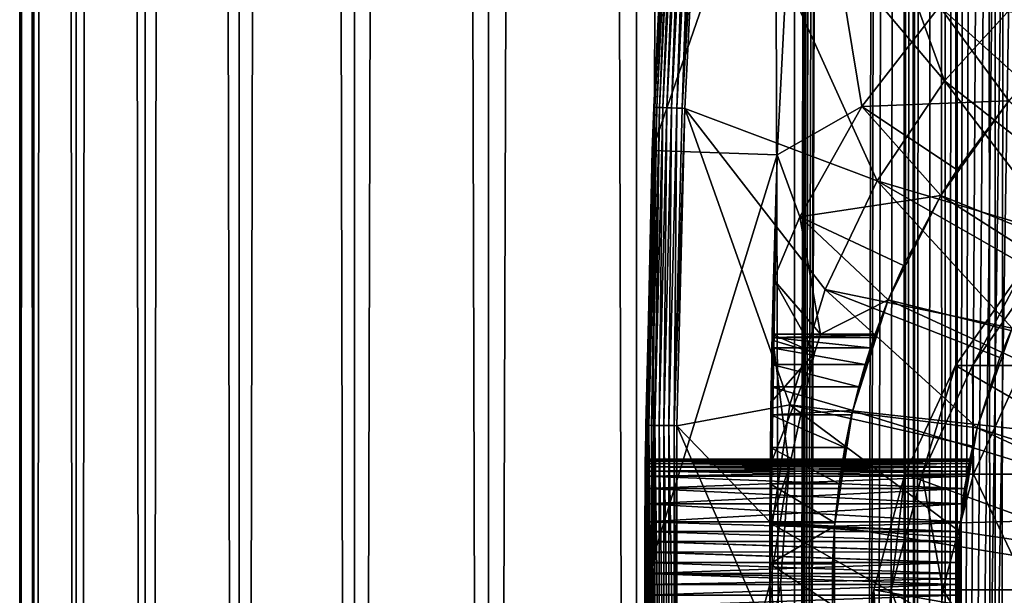
# Model space of a CAD drawing. Extents: x 0 to 300, y 0 to 776.
# Drawn here: x 0 to 16, y 82 to 91 of the extents above; entities that cross this region are included whole.
import ezdxf

# ---------------------------------------------------------------- set-up
doc = ezdxf.new("R2010")
doc.units = 0
doc.header["$MEASUREMENT"] = 0

msp = doc.modelspace()

# ---------------------------------------------------------------- linework, layer by layer
for points in [[(0.627883, 1.5, 53.254745), (0.627883, 774.5, 53.254745), (0.399999, 774.5, 50.650024)], [(0.627883, 1.5, 53.254745), (0.399999, 774.5, 50.650024), (0.399999, 1.5, 50.650024)], [(0.399999, 1.5, 50.650024), (0.399999, 774.5, 50.650024), (0.627883, 774.5, 48.0453)], [(0.399999, 1.5, 50.650024), (0.627883, 774.5, 48.0453), (0.627883, 1.5, 48.0453)], [(1.304608, 1.5, 55.780327), (1.304608, 774.5, 55.780327), (0.627883, 774.5, 53.254745)], [(1.304608, 1.5, 55.780327), (0.627883, 774.5, 53.254745), (0.627883, 1.5, 53.254745)], [(0.627883, 1.5, 48.0453), (0.627883, 774.5, 48.0453), (1.304608, 774.5, 45.519722)], [(0.627883, 1.5, 48.0453), (1.304608, 774.5, 45.519722), (1.304608, 1.5, 45.519722)], [(2.409618, 1.5, 58.150024), (2.409618, 774.5, 58.150024), (1.304608, 774.5, 55.780327)], [(2.409618, 1.5, 58.150024), (1.304608, 774.5, 55.780327), (1.304608, 1.5, 55.780327)], [(1.304608, 1.5, 45.519722), (1.304608, 774.5, 45.519722), (2.409618, 774.5, 43.150024)], [(1.304608, 1.5, 45.519722), (2.409618, 774.5, 43.150024), (2.409618, 1.5, 43.150024)], [(3.909331, 1.5, 60.291836), (3.909331, 774.5, 60.291836), (2.409618, 774.5, 58.150024)], [(3.909331, 1.5, 60.291836), (2.409618, 774.5, 58.150024), (2.409618, 1.5, 58.150024)], [(2.409618, 1.5, 43.150024), (2.409618, 774.5, 43.150024), (3.909331, 774.5, 41.008209)], [(2.409618, 1.5, 43.150024), (3.909331, 774.5, 41.008209), (3.909331, 1.5, 41.008209)], [(5.758185, 1.5, 62.14069), (5.758185, 774.5, 62.14069), (3.909331, 774.5, 60.291836)], [(5.758185, 1.5, 62.14069), (3.909331, 774.5, 60.291836), (3.909331, 1.5, 60.291836)], [(3.909331, 1.5, 41.008209), (3.909331, 774.5, 41.008209), (5.758185, 774.5, 39.159359)], [(3.909331, 1.5, 41.008209), (5.758185, 774.5, 39.159359), (5.758185, 1.5, 39.159359)], [(7.9, 1.5, 63.640404), (7.9, 774.5, 63.640404), (5.758185, 774.5, 62.14069)], [(7.9, 1.5, 63.640404), (5.758185, 774.5, 62.14069), (5.758185, 1.5, 62.14069)], [(5.758185, 1.5, 39.159359), (5.758185, 774.5, 39.159359), (7.9, 774.5, 37.659645)], [(5.758185, 1.5, 39.159359), (7.9, 774.5, 37.659645), (7.9, 1.5, 37.659645)], [(10.269696, 1.5, 64.745415), (10.269696, 774.5, 64.745415), (7.9, 774.5, 63.640404)], [(10.269696, 1.5, 64.745415), (7.9, 774.5, 63.640404), (7.9, 1.5, 63.640404)], [(7.9, 1.5, 37.659645), (7.9, 774.5, 37.659645), (10.269696, 774.5, 36.554634)], [(7.9, 1.5, 37.659645), (10.269696, 774.5, 36.554634), (10.269696, 1.5, 36.554634)], [(12.795275, 1.5, 65.422142), (12.795275, 774.5, 65.422142), (10.269696, 774.5, 64.745415)], [(12.795275, 1.5, 65.422142), (10.269696, 774.5, 64.745415), (10.269696, 1.5, 64.745415)], [(10.269696, 1.5, 36.554634), (10.269696, 774.5, 36.554634), (12.795275, 774.5, 35.877907)], [(10.269696, 1.5, 36.554634), (12.795275, 774.5, 35.877907), (12.795275, 1.5, 35.877907)], [(13.899999, 740, 65.574837), (12.795275, 774.5, 65.422142), (12.795275, 1.5, 65.422142)], [(12.795275, 1.5, 35.877907), (12.795275, 774.5, 35.877907), (15.399998, 774.5, 35.650024)], [(12.795275, 1.5, 35.877907), (15.399998, 774.5, 35.650024), (15.399998, 1.5, 35.650024)], [(14.714835, 774.5, 52.534107), (14.714835, 1.5, 52.534107), (14.549998, 774.5, 50.650024)], [(14.549998, 774.5, 50.650024), (14.714835, 1.5, 52.534107), (14.549998, 1.5, 50.650024)], [(14.549998, 774.5, 50.650024), (14.549998, 1.5, 50.650024), (14.714835, 774.5, 48.765942)], [(14.714835, 774.5, 48.765942), (14.549998, 1.5, 50.650024), (14.714835, 1.5, 48.765942)], [(15.204332, 774.5, 54.360943), (15.204332, 1.5, 54.360943), (14.714835, 774.5, 52.534107)], [(14.714835, 774.5, 52.534107), (15.204332, 1.5, 54.360943), (14.714835, 1.5, 52.534107)], [(14.714835, 774.5, 48.765942), (14.714835, 1.5, 48.765942), (15.204332, 774.5, 46.939106)], [(15.204332, 774.5, 46.939106), (14.714835, 1.5, 48.765942), (15.204332, 1.5, 46.939106)], [(16.003624, 774.5, 56.075024), (16.003624, 1.5, 56.075024), (15.204332, 774.5, 54.360943)], [(15.204332, 774.5, 54.360943), (16.003624, 1.5, 56.075024), (15.204332, 1.5, 54.360943)], [(15.204332, 774.5, 46.939106), (15.204332, 1.5, 46.939106), (16.003624, 774.5, 45.225025)], [(16.003624, 774.5, 45.225025), (15.204332, 1.5, 46.939106), (16.003624, 1.5, 45.225025)], [(15.399998, 1.5, 35.650024), (15.399998, 774.5, 35.650024), (37.899998, 1.5, 35.650024)], [(37.899998, 1.5, 35.650024), (15.399998, 774.5, 35.650024), (37.899998, 774.5, 35.650024)], [(17.088417, 774.5, 57.624268), (17.088417, 1.5, 57.624268), (16.003624, 774.5, 56.075024)], [(16.003624, 774.5, 56.075024), (17.088417, 1.5, 57.624268), (16.003624, 1.5, 56.075024)], [(16.003624, 774.5, 45.225025), (16.003624, 1.5, 45.225025), (17.088417, 774.5, 43.675777)], [(17.088417, 774.5, 43.675777), (16.003624, 1.5, 45.225025), (17.088417, 1.5, 43.675777)], [(12.795275, 1.5, 65.422142), (13.941624, 739.043945, 65.578957), (13.899999, 740, 65.574837)], [(12.795275, 1.5, 65.422142), (14.067114, 738.089844, 65.590683), (13.941624, 739.043945, 65.578957)], [(14.275815, 737.149231, 65.607841), (14.067114, 738.089844, 65.590683), (12.795275, 1.5, 65.422142)], [(14.56338, 736.237793, 65.626671), (14.275815, 737.149231, 65.607841), (12.795275, 1.5, 65.422142)], [(12.795275, 1.5, 65.422142), (14.92923, 735.354187, 65.642632), (14.56338, 736.237793, 65.626671)], [(12.795275, 1.5, 65.422142), (15.37372, 734.5, 65.650002), (14.92923, 735.354187, 65.642632)], [(13.899999, 36, 65.574837), (15.37372, 734.5, 65.650002), (12.795275, 1.5, 65.422142)], [(13.899999, 36, 65.574837), (15.399998, 734.454773, 65.650024), (15.37372, 734.5, 65.650002)], [(13.941521, 36.954868, 65.578949), (15.399998, 734.454773, 65.650024), (13.899999, 36, 65.574837)], [(13.941521, 36.954868, 65.578949), (14.067114, 37.91013, 65.590683), (15.399998, 734.454773, 65.650024)], [(15.399998, 734.454773, 65.650024), (14.067114, 37.91013, 65.590683), (14.275381, 38.849121, 65.607803)], [(15.399998, 734.454773, 65.650024), (14.275381, 38.849121, 65.607803), (14.56338, 39.762222, 65.626671)], [(14.56338, 39.762222, 65.626671), (14.928798, 40.644905, 65.642624), (15.399998, 734.454773, 65.650024)], [(15.399998, 734.454773, 65.650024), (14.928798, 40.644905, 65.642624), (15.373718, 41.5, 65.650002)], [(15.399998, 734.454773, 65.650024), (15.373718, 41.5, 65.650002), (15.399998, 41.545269, 65.650024)], [(15.399998, 734.454773, 65.650024), (15.399998, 41.545269, 65.650024), (16.473509, 732.929321, 65.650024)], [(16.473509, 732.929321, 65.650024), (15.399998, 41.545269, 65.650024), (17.829334, 731.573547, 65.650024)], [(15.399998, 41.545269, 65.650024), (19.4, 730.473694, 65.650024), (17.829334, 731.573547, 65.650024)], [(15.399998, 41.545269, 65.650024), (21.137777, 729.663391, 65.650024), (19.4, 730.473694, 65.650024)], [(22.989868, 729.167114, 65.650024), (21.137777, 729.663391, 65.650024), (15.399998, 41.545269, 65.650024)], [(24.9, 729, 65.650024), (22.989868, 729.167114, 65.650024), (15.399998, 41.545269, 65.650024)], [(24.9, 729, 65.650024), (15.399998, 41.545269, 65.650024), (26.810129, 729.167114, 65.650024)], [(26.810129, 729.167114, 65.650024), (15.399998, 41.545269, 65.650024), (16.473509, 43.070663, 65.650024)], [(11.297182, 94.680733, 35.650024), (15.195548, 90.054138, 35.650024), (11.678235, 99.74189, 35.650024)], [(11.678235, 99.74189, 35.650024), (15.195548, 90.054138, 35.650024), (16.499334, 91.475136, 35.650024)], [(10.518488, 88.937019, 0.650024), (10.798162, 94.712029, 35.150024), (10.873816, 95.865944, 0.650024)], [(12.869152, 95.729416, 0.650024), (10.518488, 88.937019, 0.650024), (10.873816, 95.865944, 0.650024)], [(12.517321, 88.868713, 0.650024), (10.518488, 88.937019, 0.650024), (12.869152, 95.729416, 0.650024)], [(12.869152, 95.729416, 33.650024), (13.875151, 89.642204, 33.650024), (12.517321, 88.868713, 33.650024)], [(12.869152, 95.729416, 0.650024), (12.869152, 95.729416, 33.650024), (12.517321, 88.868713, 0.650024)], [(12.517321, 88.868713, 0.650024), (12.869152, 95.729416, 33.650024), (12.517321, 88.868713, 33.650024)], [(12.869152, 95.729416, 33.650024), (15.113111, 91.241501, 33.650024), (13.875151, 89.642204, 33.650024)], [(10.518488, 88.937019, 0.650024), (10.543367, 89.630409, 35.150024), (10.798162, 94.712029, 35.150024)], [(10.800378, 94.711884, 35.197075), (10.798162, 94.712029, 35.150024), (10.543367, 89.630409, 35.150024)], [(10.543367, 89.630409, 35.150024), (10.545586, 89.630325, 35.197075), (10.800378, 94.711884, 35.197075)], [(10.800378, 94.711884, 35.197075), (10.545586, 89.630325, 35.197075), (10.561076, 89.629738, 35.28196)], [(10.800378, 94.711884, 35.197075), (10.561076, 89.629738, 35.28196), (10.815849, 94.710915, 35.28196)], [(10.815849, 94.710915, 35.28196), (10.561076, 89.629738, 35.28196), (10.59092, 89.628616, 35.362911)], [(10.815849, 94.710915, 35.28196), (10.59092, 89.628616, 35.362911), (10.845655, 94.709045, 35.362911)], [(10.845655, 94.709045, 35.362911), (10.59092, 89.628616, 35.362911), (10.634229, 89.626991, 35.437527)], [(10.845655, 94.709045, 35.362911), (10.634229, 89.626991, 35.437527), (10.88891, 94.706337, 35.437527)], [(10.88891, 94.706337, 35.437527), (10.634229, 89.626991, 35.437527), (10.689712, 89.624908, 35.503574)], [(10.88891, 94.706337, 35.437527), (10.689712, 89.624908, 35.503574), (10.944322, 94.702858, 35.503574)], [(10.944322, 94.702858, 35.503574), (10.689712, 89.624908, 35.503574), (10.755714, 89.622421, 35.559097)], [(10.944322, 94.702858, 35.503574), (10.755714, 89.622421, 35.559097), (11.010243, 94.69873, 35.559097)], [(11.010243, 94.69873, 35.559097), (10.755714, 89.622421, 35.559097), (10.830276, 89.619621, 35.602436)], [(11.010243, 94.69873, 35.559097), (10.830276, 89.619621, 35.602436), (11.08471, 94.694061, 35.602436)], [(11.08471, 94.694061, 35.602436), (10.830276, 89.619621, 35.602436), (10.911171, 89.616577, 35.632301)], [(11.08471, 94.694061, 35.602436), (10.911171, 89.616577, 35.632301), (11.165504, 94.688995, 35.632301)], [(11.165504, 94.688995, 35.632301), (10.911171, 89.616577, 35.632301), (10.995994, 89.613396, 35.647804)], [(11.165504, 94.688995, 35.632301), (10.995994, 89.613396, 35.647804), (11.25022, 94.683678, 35.647804)], [(11.25022, 94.683678, 35.647804), (10.995994, 89.613396, 35.647804), (11.297182, 94.680733, 35.650024)], [(10.995994, 89.613396, 35.647804), (11.043015, 89.611626, 35.650024), (11.297182, 94.680733, 35.650024)], [(11.043015, 89.611626, 35.650024), (14.116325, 88.455902, 35.650024), (11.297182, 94.680733, 35.650024)], [(11.297182, 94.680733, 35.650024), (14.116325, 88.455902, 35.650024), (15.195548, 90.054138, 35.650024)], [(15.195548, 90.054138, 35.650024), (17.550421, 88.195496, 32.650024), (16.499334, 91.475136, 35.650024)], [(16.223585, 89.73262, 31.821596), (13.875151, 89.642204, 33.650024), (15.113111, 91.241501, 33.650024)], [(16.223585, 89.73262, 31.821596), (15.113111, 91.241501, 33.650024), (16.473267, 90.019569, 31.821596)], [(16.473267, 90.019569, 31.821596), (15.113111, 91.241501, 33.650024), (17.532831, 91.061333, 31.821596)], [(14.116325, 88.455902, 35.650024), (17.094366, 87.569244, 32.650024), (15.195548, 90.054138, 35.650024)], [(15.195548, 90.054138, 35.650024), (17.094366, 87.569244, 32.650024), (17.550421, 88.195496, 32.650024)], [(12.517321, 88.868713, 33.650024), (13.875151, 89.642204, 33.650024), (12.883707, 87.87944, 33.650024)], [(15.136074, 88.217064, 31.821596), (12.883707, 87.87944, 33.650024), (13.875151, 89.642204, 33.650024)], [(15.398993, 88.631737, 31.821596), (13.875151, 89.642204, 33.650024), (16.223585, 89.73262, 31.821596)], [(15.136074, 88.217064, 31.821596), (13.875151, 89.642204, 33.650024), (15.398993, 88.631737, 31.821596)], [(20.612221, 86.017426, 3.650023), (15.136074, 88.217064, 3.650023), (16.223585, 89.73262, 3.650023)], [(15.398993, 88.631737, 31.821596), (16.223585, 89.73262, 3.650023), (15.136074, 88.217064, 3.650023)], [(16.223585, 89.73262, 31.821596), (16.223585, 89.73262, 3.650023), (15.398993, 88.631737, 31.821596)], [(10.543367, 89.630409, 35.150024), (10.407384, 83.732048, 31.150024), (10.405777, 83.532089, 31.435598)], [(10.543367, 89.630409, 35.150024), (10.405777, 83.532089, 31.435598), (10.41593, 84.543999, 35.150024)], [(10.408088, 83.812752, 30.994965), (10.407384, 83.732048, 31.150024), (10.543367, 89.630409, 35.150024)], [(10.543367, 89.630409, 35.150024), (10.408088, 83.812767, 29.305107), (10.408693, 83.879387, 29.465984)], [(10.543367, 89.630409, 35.150024), (10.408693, 83.879387, 30.834063), (10.408088, 83.812752, 30.994965)], [(10.408088, 83.812767, 29.305107), (10.543367, 89.630409, 35.150024), (10.518488, 88.937019, 0.650024)], [(10.408693, 83.879387, 29.465984), (10.409184, 83.931694, 29.631794), (10.543367, 89.630409, 35.150024)], [(10.543367, 89.630409, 35.150024), (10.409184, 83.931808, 30.66783), (10.408693, 83.879387, 30.834063)], [(10.543367, 89.630409, 35.150024), (10.409184, 83.931694, 29.631794), (10.409548, 83.969612, 29.802729)], [(10.409548, 83.969612, 30.49732), (10.409184, 83.931808, 30.66783), (10.543367, 89.630409, 35.150024)], [(10.543367, 89.630409, 35.150024), (10.409548, 83.969612, 29.802729), (10.40977, 83.992409, 29.975975)], [(10.543367, 89.630409, 35.150024), (10.40977, 83.992432, 30.323845), (10.409548, 83.969612, 30.49732)], [(10.40977, 83.992409, 29.975975), (10.409845, 84, 30.150024), (10.543367, 89.630409, 35.150024)], [(10.543367, 89.630409, 35.150024), (10.409845, 84, 30.150024), (10.40977, 83.992432, 30.323845)], [(10.545586, 89.630325, 35.197075), (10.543367, 89.630409, 35.150024), (10.41593, 84.543999, 35.150024)], [(10.41593, 84.543999, 35.150024), (10.418149, 84.543976, 35.197075), (10.545586, 89.630325, 35.197075)], [(10.545586, 89.630325, 35.197075), (10.418149, 84.543976, 35.197075), (10.43365, 84.543777, 35.28196)], [(10.545586, 89.630325, 35.197075), (10.43365, 84.543777, 35.28196), (10.561076, 89.629738, 35.28196)], [(10.561076, 89.629738, 35.28196), (10.43365, 84.543777, 35.28196), (10.463512, 84.543404, 35.362911)], [(10.561076, 89.629738, 35.28196), (10.463512, 84.543404, 35.362911), (10.59092, 89.628616, 35.362911)], [(10.59092, 89.628616, 35.362911), (10.463512, 84.543404, 35.362911), (10.506847, 84.542862, 35.437527)], [(10.59092, 89.628616, 35.362911), (10.506847, 84.542862, 35.437527), (10.634229, 89.626991, 35.437527)], [(10.634229, 89.626991, 35.437527), (10.506847, 84.542862, 35.437527), (10.562365, 84.542168, 35.503574)], [(10.634229, 89.626991, 35.437527), (10.562365, 84.542168, 35.503574), (10.689712, 89.624908, 35.503574)], [(10.689712, 89.624908, 35.503574), (10.562365, 84.542168, 35.503574), (10.62841, 84.541336, 35.559097)], [(10.689712, 89.624908, 35.503574), (10.62841, 84.541336, 35.559097), (10.755714, 89.622421, 35.559097)], [(10.755714, 89.622421, 35.559097), (10.62841, 84.541336, 35.559097), (10.703018, 84.540405, 35.602436)], [(10.755714, 89.622421, 35.559097), (10.703018, 84.540405, 35.602436), (10.830276, 89.619621, 35.602436)], [(10.830276, 89.619621, 35.602436), (10.703018, 84.540405, 35.602436), (10.783965, 84.539391, 35.632301)], [(10.830276, 89.619621, 35.602436), (10.783965, 84.539391, 35.632301), (10.911171, 89.616577, 35.632301)], [(10.911171, 89.616577, 35.632301), (10.783965, 84.539391, 35.632301), (10.868841, 84.53833, 35.647804)], [(10.911171, 89.616577, 35.632301), (10.868841, 84.53833, 35.647804), (10.995994, 89.613396, 35.647804)], [(10.995994, 89.613396, 35.647804), (10.868841, 84.53833, 35.647804), (11.043015, 89.611626, 35.650024)], [(10.868841, 84.53833, 35.647804), (10.915892, 84.537743, 35.650024), (11.043015, 89.611626, 35.650024)], [(10.915892, 84.537743, 35.650024), (12.721104, 84.871521, 35.650024), (11.043015, 89.611626, 35.650024)], [(12.721104, 84.871521, 35.650024), (13.285415, 86.715599, 35.650024), (11.043015, 89.611626, 35.650024)], [(11.043015, 89.611626, 35.650024), (13.285415, 86.715599, 35.650024), (14.116325, 88.455902, 35.650024)], [(10.399998, 82, 0.650024), (10.400073, 82.174927, 28.157688), (10.518488, 88.937019, 0.650024)], [(12.517321, 88.868713, 0.650024), (10.399998, 82, 0.650024), (10.518488, 88.937019, 0.650024)], [(12.399999, 82, 0.650024), (10.399998, 82, 0.650024), (12.517321, 88.868713, 0.650024)], [(10.518488, 88.937019, 0.650024), (10.400073, 82.174927, 28.157688), (10.400295, 82.347298, 28.180408)], [(10.518488, 88.937019, 0.650024), (10.400295, 82.347298, 28.180408), (10.400657, 82.516975, 28.217993)], [(10.400657, 82.516975, 28.217993), (10.40115, 82.684044, 28.270639), (10.518488, 88.937019, 0.650024)], [(10.40115, 82.684044, 28.270639), (10.401759, 82.845718, 28.337633), (10.518488, 88.937019, 0.650024)], [(10.518488, 88.937019, 0.650024), (10.401759, 82.845718, 28.337633), (10.402459, 83, 28.417973)], [(10.518488, 88.937019, 0.650024), (10.402459, 83, 28.417973), (10.404067, 83.285576, 28.617935)], [(10.404067, 83.285576, 28.617935), (10.405777, 83.532089, 28.864449), (10.518488, 88.937019, 0.650024)], [(10.518488, 88.937019, 0.650024), (10.405777, 83.532089, 28.864449), (10.407384, 83.732048, 29.150024)], [(10.518488, 88.937019, 0.650024), (10.407384, 83.732048, 29.150024), (10.408088, 83.812767, 29.305107)], [(12.517321, 88.868713, 0.650024), (12.402395, 82.981941, 25.772423), (12.399999, 82, 0.650024)], [(12.517321, 88.868713, 0.650024), (12.406417, 83.606781, 25.986929), (12.402395, 82.981941, 25.772423)], [(12.411898, 84.18779, 26.301357), (12.406417, 83.606781, 25.986929), (12.517321, 88.868713, 0.650024)], [(12.517321, 88.868713, 0.650024), (12.418245, 84.709129, 26.707127), (12.411898, 84.18779, 26.301357)], [(12.517321, 88.868713, 0.650024), (12.42477, 85.156563, 27.193172), (12.418245, 84.709129, 26.707127)], [(12.430766, 85.517899, 27.746233), (12.42477, 85.156563, 27.193172), (12.517321, 88.868713, 0.650024)], [(12.517321, 88.868713, 0.650024), (12.435584, 85.783272, 28.351227), (12.430766, 85.517899, 27.746233)], [(12.438701, 85.945442, 28.991644), (12.435584, 85.783272, 28.351227), (12.517321, 88.868713, 0.650024)], [(12.517321, 88.868713, 0.650024), (12.517321, 88.868713, 33.650024), (12.438701, 85.945442, 28.991644)], [(12.438701, 85.945442, 28.991644), (12.517321, 88.868713, 33.650024), (12.439779, 86, 29.650023)], [(12.439779, 86, 29.650023), (12.517321, 88.868713, 33.650024), (12.439779, 86, 32.650024)], [(12.439779, 86, 32.650024), (12.517321, 88.868713, 33.650024), (12.459069, 86.874191, 33.650024)], [(12.517321, 88.868713, 33.650024), (12.883707, 87.87944, 33.650024), (12.459069, 86.874191, 33.650024)], [(15.398993, 88.631737, 31.821596), (15.136074, 88.217064, 3.650023), (15.136074, 88.217064, 31.821596)], [(13.285415, 86.715599, 35.650024), (16.276926, 86.095062, 32.650024), (14.116325, 88.455902, 35.650024)], [(16.276926, 86.095062, 32.650024), (16.720249, 86.96608, 32.650024), (14.116325, 88.455902, 35.650024)], [(14.116325, 88.455902, 35.650024), (16.720249, 86.96608, 32.650024), (17.094366, 87.569244, 32.650024)], [(14.53864, 87.102051, 31.821596), (12.883707, 87.87944, 33.650024), (15.136074, 88.217064, 31.821596)], [(19.987339, 85.125, 3.650023), (14.296581, 86.551277, 3.650023), (15.136074, 88.217064, 3.650023)], [(14.53864, 87.102051, 31.821596), (15.136074, 88.217064, 3.650023), (14.296581, 86.551277, 3.650023)], [(15.136074, 88.217064, 31.821596), (15.136074, 88.217064, 3.650023), (14.53864, 87.102051, 31.821596)], [(19.987339, 85.125, 3.650023), (15.136074, 88.217064, 3.650023), (20.612221, 86.017426, 3.650023)], [(12.883707, 87.87944, 33.650024), (13.211129, 86, 32.650024), (12.459069, 86.874191, 33.650024)], [(14.53864, 87.102051, 31.821596), (14.296581, 86.551277, 31.821596), (12.883707, 87.87944, 33.650024)], [(12.883707, 87.87944, 33.650024), (14.296581, 86.551277, 31.821596), (13.211129, 86, 32.650024)], [(14.53864, 87.102051, 31.821596), (14.296581, 86.551277, 3.650023), (14.296581, 86.551277, 31.821596)], [(24.899998, 80, 64.650024), (15.373718, 85.5, 64.650024), (16.473509, 87.070663, 64.650024)], [(16.473509, 87.070663, 92.650024), (16.473509, 87.070663, 64.650024), (15.373718, 85.5, 64.650024)], [(16.473509, 87.070663, 92.650024), (15.373718, 85.5, 64.650024), (15.373718, 85.5, 92.650024)], [(15.644711, 85.5, 98.51149), (16.473509, 87.070663, 92.650024), (15.373718, 85.5, 92.650024)], [(16.455374, 85.5, 104.322945), (16.739809, 87.070663, 98.410011), (15.644711, 85.5, 98.51149)], [(16.739809, 87.070663, 98.410011), (16.473509, 87.070663, 92.650024), (15.644711, 85.5, 98.51149)], [(12.439779, 86, 32.650024), (12.459069, 86.874191, 33.650024), (12.437953, 85.907135, 33.359703)], [(12.459069, 86.874191, 33.650024), (13.117435, 85.702316, 32.650024), (12.437953, 85.907135, 33.359703)], [(12.459069, 86.874191, 33.650024), (13.211129, 86, 32.650024), (13.117435, 85.702316, 32.650024)], [(12.721104, 84.871521, 35.650024), (15.71871, 84.504524, 32.650024), (13.285415, 86.715599, 35.650024)], [(15.71871, 84.504524, 32.650024), (16.081089, 85.62738, 32.650024), (13.285415, 86.715599, 35.650024)], [(13.285415, 86.715599, 35.650024), (16.081089, 85.62738, 32.650024), (16.276926, 86.095062, 32.650024)], [(14.296581, 86.551277, 31.821596), (14.08629, 86, 31.821596), (13.211129, 86, 32.650024)], [(19.52692, 84.137627, 3.650023), (13.725388, 84.775513, 3.650023), (14.296581, 86.551277, 3.650023)], [(13.725388, 84.775513, 3.650023), (13.726528, 84.780304, 26.774277), (14.296581, 86.551277, 3.650023)], [(14.296581, 86.551277, 3.650023), (13.726528, 84.780304, 26.774277), (13.822602, 85.156563, 27.193172)], [(14.296581, 86.551277, 3.650023), (13.822602, 85.156563, 27.193172), (13.92723, 85.517899, 27.746233)], [(13.92723, 85.517899, 27.746233), (14.011984, 85.783272, 28.351227), (14.296581, 86.551277, 3.650023)], [(14.296581, 86.551277, 3.650023), (14.011984, 85.783272, 28.351227), (14.067149, 85.945442, 28.991644)], [(14.296581, 86.551277, 3.650023), (14.067149, 85.945442, 28.991644), (14.081448, 85.986275, 29.318974)], [(14.296581, 86.551277, 31.821596), (14.296581, 86.551277, 3.650023), (14.081448, 85.986275, 29.318974)], [(14.296581, 86.551277, 31.821596), (14.081448, 85.986275, 29.318974), (14.08629, 86, 29.650023)], [(14.08629, 86, 29.650023), (14.08629, 86, 31.821596), (14.296581, 86.551277, 31.821596)], [(19.52692, 84.137627, 3.650023), (14.296581, 86.551277, 3.650023), (19.987339, 85.125, 3.650023)], [(16.081089, 85.62738, 32.650024), (15.71871, 84.504524, 5.650023), (16.276926, 86.095062, 5.650023)], [(15.71871, 84.504524, 5.650023), (21.214565, 82.738007, 5.650023), (16.276926, 86.095062, 5.650023)], [(16.081089, 85.62738, 32.650024), (16.276926, 86.095062, 5.650023), (16.276926, 86.095062, 32.650024)], [(12.439779, 86, 32.650024), (12.402303, 82.96273, 32.854897), (12.399999, 82, 32.650024)], [(12.399999, 82, 32.650024), (12.708771, 83.87117, 32.650024), (12.439779, 86, 32.650024)], [(12.439779, 86, 32.650024), (12.409119, 83.915352, 32.952915), (12.402303, 82.96273, 32.854897)], [(12.421143, 84.916283, 33.124054), (12.409119, 83.915352, 32.952915), (12.439779, 86, 32.650024)], [(12.437953, 85.907135, 33.359703), (12.421143, 84.916283, 33.124054), (12.439779, 86, 32.650024)], [(13.117435, 85.702316, 32.650024), (12.421143, 84.916283, 33.124054), (12.437953, 85.907135, 33.359703)], [(14.011984, 85.783272, 28.351227), (12.435584, 85.783272, 28.351227), (12.438701, 85.945442, 28.991644)], [(14.081448, 85.986275, 29.318974), (12.438701, 85.945442, 28.991644), (12.439779, 86, 29.650023)], [(14.067149, 85.945442, 28.991644), (12.438701, 85.945442, 28.991644), (14.081448, 85.986275, 29.318974)], [(14.011984, 85.783272, 28.351227), (12.438701, 85.945442, 28.991644), (14.067149, 85.945442, 28.991644)], [(12.439779, 86, 32.650024), (12.708771, 83.87117, 32.650024), (13.117435, 85.702316, 32.650024)], [(12.439779, 86, 32.650024), (13.117435, 85.702316, 32.650024), (13.211129, 86, 32.650024)], [(14.081448, 85.986275, 29.318974), (12.439779, 86, 29.650023), (14.08629, 86, 29.650023)], [(13.211129, 86, 32.650024), (14.08629, 86, 29.650023), (12.439779, 86, 29.650023)], [(13.211129, 86, 32.650024), (12.439779, 86, 29.650023), (12.439779, 86, 32.650024)], [(14.08629, 86, 31.821596), (14.08629, 86, 29.650023), (13.211129, 86, 32.650024)], [(12.708771, 83.87117, 32.650024), (12.409119, 83.915352, 32.952915), (13.117435, 85.702316, 32.650024)], [(13.117435, 85.702316, 32.650024), (12.409119, 83.915352, 32.952915), (12.421143, 84.916283, 33.124054)], [(13.92723, 85.517899, 27.746233), (12.430766, 85.517899, 27.746233), (12.435584, 85.783272, 28.351227)], [(13.92723, 85.517899, 27.746233), (12.435584, 85.783272, 28.351227), (14.011984, 85.783272, 28.351227)], [(15.71871, 84.504524, 32.650024), (15.71871, 84.504524, 5.650023), (16.081089, 85.62738, 32.650024)], [(13.822602, 85.156563, 27.193172), (12.42477, 85.156563, 27.193172), (12.430766, 85.517899, 27.746233)], [(13.822602, 85.156563, 27.193172), (12.430766, 85.517899, 27.746233), (13.92723, 85.517899, 27.746233)], [(24.899998, 80, 64.650024), (14.563379, 83.762222, 64.650024), (15.373718, 85.5, 64.650024)], [(15.373718, 85.5, 92.650024), (15.373718, 85.5, 64.650024), (14.563379, 83.762222, 64.650024)], [(15.373718, 85.5, 92.650024), (14.563379, 83.762222, 64.650024), (14.563379, 83.762222, 92.650024)], [(14.837829, 83.762222, 98.586258), (15.373718, 85.5, 92.650024), (14.563379, 83.762222, 92.650024)], [(15.658833, 83.762222, 104.471848), (15.644711, 85.5, 98.51149), (14.837829, 83.762222, 98.586258)], [(15.644711, 85.5, 98.51149), (15.373718, 85.5, 92.650024), (14.837829, 83.762222, 98.586258)], [(16.455374, 85.5, 104.322945), (15.644711, 85.5, 98.51149), (15.658833, 83.762222, 104.471848)], [(17.019388, 83.762222, 110.256577), (16.455374, 85.5, 104.322945), (15.658833, 83.762222, 104.471848)], [(13.726528, 84.780304, 26.774277), (12.418245, 84.709129, 26.707127), (12.42477, 85.156563, 27.193172)], [(13.726528, 84.780304, 26.774277), (12.42477, 85.156563, 27.193172), (13.822602, 85.156563, 27.193172)], [(10.915892, 84.537743, 35.650024), (12.435808, 82.964249, 35.650024), (12.721104, 84.871521, 35.650024)], [(13.709805, 84.709129, 26.707127), (12.418245, 84.709129, 26.707127), (13.726528, 84.780304, 26.774277)], [(12.435808, 82.964249, 35.650024), (15.435579, 82.842827, 32.650024), (12.721104, 84.871521, 35.650024)], [(15.435579, 82.842827, 32.650024), (15.647002, 84.208862, 32.650024), (12.721104, 84.871521, 35.650024)], [(12.721104, 84.871521, 35.650024), (15.647002, 84.208862, 32.650024), (15.71871, 84.504524, 32.650024)], [(19.244949, 83.085304, 3.650023), (13.436298, 82.932686, 3.650023), (13.725388, 84.775513, 3.650023)], [(13.725388, 84.775513, 3.650023), (13.436298, 82.932686, 3.650023), (13.436348, 82.933311, 25.760429)], [(13.436348, 82.933311, 25.760429), (13.440241, 82.981941, 25.772423), (13.725388, 84.775513, 3.650023)], [(13.725388, 84.775513, 3.650023), (13.440241, 82.981941, 25.772423), (13.508058, 83.606781, 25.986929)], [(13.725388, 84.775513, 3.650023), (13.508058, 83.606781, 25.986929), (13.601119, 84.18779, 26.301357)], [(13.601119, 84.18779, 26.301357), (13.709805, 84.709129, 26.707127), (13.725388, 84.775513, 3.650023)], [(13.725388, 84.775513, 3.650023), (13.709805, 84.709129, 26.707127), (13.726528, 84.780304, 26.774277)], [(19.244949, 83.085304, 3.650023), (13.725388, 84.775513, 3.650023), (19.52692, 84.137627, 3.650023)], [(13.601119, 84.18779, 26.301357), (12.411898, 84.18779, 26.301357), (12.418245, 84.709129, 26.707127)], [(13.601119, 84.18779, 26.301357), (12.418245, 84.709129, 26.707127), (13.709805, 84.709129, 26.707127)], [(10.418149, 84.543976, 35.197075), (10.41593, 84.543999, 35.150024), (10.399998, 82, 35.150024)], [(10.41593, 84.543999, 35.150024), (10.400659, 82.517731, 32.081852), (10.399998, 82, 35.150024)], [(10.399998, 82, 35.150024), (10.418149, 79.456024, 35.197075), (10.418149, 84.543976, 35.197075)], [(10.41593, 84.543999, 35.150024), (10.40115, 82.684044, 32.029411), (10.400659, 82.517731, 32.081852)], [(10.401756, 82.845116, 31.962694), (10.40115, 82.684044, 32.029411), (10.41593, 84.543999, 35.150024)], [(10.41593, 84.543999, 35.150024), (10.402459, 83, 31.882074), (10.401756, 82.845116, 31.962694)], [(10.41593, 84.543999, 35.150024), (10.404067, 83.285576, 31.682112), (10.402459, 83, 31.882074)], [(10.405777, 83.532089, 31.435598), (10.404067, 83.285576, 31.682112), (10.41593, 84.543999, 35.150024)], [(10.418149, 84.543976, 35.197075), (10.418149, 79.456024, 35.197075), (10.43365, 79.456223, 35.28196)], [(10.418149, 84.543976, 35.197075), (10.43365, 79.456223, 35.28196), (10.43365, 84.543777, 35.28196)], [(10.43365, 84.543777, 35.28196), (10.43365, 79.456223, 35.28196), (10.463512, 79.456596, 35.362911)], [(10.43365, 84.543777, 35.28196), (10.463512, 79.456596, 35.362911), (10.463512, 84.543404, 35.362911)], [(10.463512, 84.543404, 35.362911), (10.463512, 79.456596, 35.362911), (10.506847, 79.457138, 35.437527)], [(10.463512, 84.543404, 35.362911), (10.506847, 79.457138, 35.437527), (10.506847, 84.542862, 35.437527)], [(10.506847, 84.542862, 35.437527), (10.506847, 79.457138, 35.437527), (10.562365, 79.457832, 35.503574)], [(10.506847, 84.542862, 35.437527), (10.562365, 79.457832, 35.503574), (10.562365, 84.542168, 35.503574)], [(10.562365, 84.542168, 35.503574), (10.562365, 79.457832, 35.503574), (10.62841, 79.458664, 35.559097)], [(10.562365, 84.542168, 35.503574), (10.62841, 79.458664, 35.559097), (10.62841, 84.541336, 35.559097)], [(10.62841, 84.541336, 35.559097), (10.62841, 79.458664, 35.559097), (10.703018, 79.459595, 35.602436)], [(10.62841, 84.541336, 35.559097), (10.703018, 79.459595, 35.602436), (10.703018, 84.540405, 35.602436)], [(10.703018, 84.540405, 35.602436), (10.703018, 79.459595, 35.602436), (10.783965, 79.460609, 35.632301)], [(10.703018, 84.540405, 35.602436), (10.783965, 79.460609, 35.632301), (10.783965, 84.539391, 35.632301)], [(10.783965, 84.539391, 35.632301), (10.783965, 79.460609, 35.632301), (10.868841, 79.46167, 35.647804)], [(10.783965, 84.539391, 35.632301), (10.868841, 79.46167, 35.647804), (10.868841, 84.53833, 35.647804)], [(10.868841, 84.53833, 35.647804), (10.868841, 79.46167, 35.647804), (10.915892, 84.537743, 35.650024)], [(10.868841, 79.46167, 35.647804), (10.915892, 79.462257, 35.650024), (10.915892, 84.537743, 35.650024)], [(10.915892, 79.462257, 35.650024), (12.435808, 81.035751, 35.650024), (10.915892, 84.537743, 35.650024)], [(12.435808, 81.035751, 35.650024), (12.435808, 82.964249, 35.650024), (10.915892, 84.537743, 35.650024)], [(15.71871, 84.504524, 5.650023), (15.450124, 83, 28.417973), (15.435579, 82.842827, 5.650023)], [(15.71871, 84.504524, 5.650023), (15.435579, 82.842827, 5.650023), (21.149998, 82, 5.650023)], [(15.71871, 84.504524, 5.650023), (15.482978, 83.285576, 28.617935), (15.450124, 83, 28.417973)], [(15.647002, 84.208862, 32.650024), (15.482978, 83.285576, 31.682112), (15.71871, 84.504524, 32.650024)], [(15.71871, 84.504524, 32.650024), (15.482978, 83.285576, 31.682112), (15.51806, 83.532089, 31.435598)], [(15.51806, 83.532089, 28.864449), (15.482978, 83.285576, 28.617935), (15.71871, 84.504524, 5.650023)], [(15.71871, 84.504524, 32.650024), (15.51806, 83.532089, 31.435598), (15.551141, 83.732048, 31.150024)], [(15.71871, 84.504524, 5.650023), (15.551141, 83.732048, 29.150024), (15.51806, 83.532089, 28.864449)], [(15.551141, 83.732048, 31.150024), (15.565665, 83.812706, 30.995068), (15.71871, 84.504524, 32.650024)], [(15.71871, 84.504524, 5.650023), (15.565606, 83.812378, 29.304279), (15.551141, 83.732048, 29.150024)], [(15.578191, 83.879387, 29.465984), (15.565606, 83.812378, 29.304279), (15.71871, 84.504524, 5.650023)], [(15.71871, 84.504524, 32.650024), (15.565665, 83.812706, 30.995068), (15.578191, 83.879387, 30.834063)], [(15.71871, 84.504524, 32.650024), (15.578191, 83.879387, 30.834063), (15.58834, 83.931671, 30.668343)], [(15.71871, 84.504524, 5.650023), (15.588408, 83.932014, 29.633001), (15.578191, 83.879387, 29.465984)], [(15.58834, 83.931671, 30.668343), (15.595886, 83.969612, 30.49732), (15.71871, 84.504524, 32.650024)], [(15.71871, 84.504524, 5.650023), (15.595886, 83.969612, 29.802729), (15.588408, 83.932014, 29.633001)], [(15.71871, 84.504524, 32.650024), (15.595886, 83.969612, 30.49732), (15.600485, 83.992371, 30.324577)], [(15.600477, 83.992332, 29.975058), (15.595886, 83.969612, 29.802729), (15.71871, 84.504524, 5.650023)], [(15.602039, 84, 30.150024), (15.600477, 83.992332, 29.975058), (15.71871, 84.504524, 32.650024)], [(15.71871, 84.504524, 32.650024), (15.600477, 83.992332, 29.975058), (15.71871, 84.504524, 5.650023)], [(15.71871, 84.504524, 32.650024), (15.600485, 83.992371, 30.324577), (15.602039, 84, 30.150024)], [(21.149998, 82, 5.650023), (21.214565, 82.738007, 5.650023), (15.71871, 84.504524, 5.650023)], [(13.508058, 83.606781, 25.986929), (12.406417, 83.606781, 25.986929), (12.411898, 84.18779, 26.301357)], [(13.508058, 83.606781, 25.986929), (12.411898, 84.18779, 26.301357), (13.601119, 84.18779, 26.301357)], [(15.647002, 84.208862, 32.650024), (15.435579, 82.842827, 32.650024), (15.435579, 82.842827, 31.963762)], [(15.435579, 82.842827, 31.963762), (15.450124, 83, 31.882074), (15.647002, 84.208862, 32.650024)], [(15.647002, 84.208862, 32.650024), (15.450124, 83, 31.882074), (15.482978, 83.285576, 31.682112)], [(15.58834, 83.931671, 30.668343), (10.409184, 83.931808, 30.66783), (15.595886, 83.969612, 30.49732)], [(15.595886, 83.969612, 30.49732), (10.409184, 83.931808, 30.66783), (10.409548, 83.969612, 30.49732)], [(15.588408, 83.932014, 29.633001), (10.409548, 83.969612, 29.802729), (10.409184, 83.931694, 29.631794)], [(15.600485, 83.992371, 30.324577), (10.409548, 83.969612, 30.49732), (10.40977, 83.992432, 30.323845)], [(15.595886, 83.969612, 29.802729), (10.40977, 83.992409, 29.975975), (10.409548, 83.969612, 29.802729)], [(15.595886, 83.969612, 30.49732), (10.409548, 83.969612, 30.49732), (15.600485, 83.992371, 30.324577)], [(15.595886, 83.969612, 29.802729), (10.409548, 83.969612, 29.802729), (15.588408, 83.932014, 29.633001)], [(15.600485, 83.992371, 30.324577), (10.40977, 83.992432, 30.323845), (15.602039, 84, 30.150024)], [(15.602039, 84, 30.150024), (10.40977, 83.992432, 30.323845), (10.409845, 84, 30.150024)], [(15.600477, 83.992332, 29.975058), (10.409845, 84, 30.150024), (10.40977, 83.992409, 29.975975)], [(15.600477, 83.992332, 29.975058), (10.40977, 83.992409, 29.975975), (15.595886, 83.969612, 29.802729)], [(15.602039, 84, 30.150024), (10.409845, 84, 30.150024), (15.600477, 83.992332, 29.975058)], [(10.408088, 83.812767, 29.305107), (10.407384, 83.732048, 29.150024), (15.551141, 83.732048, 29.150024)], [(15.565665, 83.812706, 30.995068), (10.407384, 83.732048, 31.150024), (10.408088, 83.812752, 30.994965)], [(15.551141, 83.732048, 31.150024), (10.407384, 83.732048, 31.150024), (15.565665, 83.812706, 30.995068)], [(15.565665, 83.812706, 30.995068), (10.408088, 83.812752, 30.994965), (15.578191, 83.879387, 30.834063)], [(15.578191, 83.879387, 30.834063), (10.408088, 83.812752, 30.994965), (10.408693, 83.879387, 30.834063)], [(15.565606, 83.812378, 29.304279), (10.408693, 83.879387, 29.465984), (10.408088, 83.812767, 29.305107)], [(15.565606, 83.812378, 29.304279), (10.408088, 83.812767, 29.305107), (15.551141, 83.732048, 29.150024)], [(15.58834, 83.931671, 30.668343), (10.408693, 83.879387, 30.834063), (10.409184, 83.931808, 30.66783)], [(15.578191, 83.879387, 29.465984), (10.409184, 83.931694, 29.631794), (10.408693, 83.879387, 29.465984)], [(15.578191, 83.879387, 30.834063), (10.408693, 83.879387, 30.834063), (15.58834, 83.931671, 30.668343)], [(15.578191, 83.879387, 29.465984), (10.408693, 83.879387, 29.465984), (15.565606, 83.812378, 29.304279)], [(15.588408, 83.932014, 29.633001), (10.409184, 83.931694, 29.631794), (15.578191, 83.879387, 29.465984)], [(12.399999, 82, 32.650024), (12.571571, 82, 32.650024), (12.708771, 83.87117, 32.650024)], [(12.571571, 82, 32.650024), (12.399999, 82, 32.821598), (12.708771, 83.87117, 32.650024)], [(12.708771, 83.87117, 32.650024), (12.399999, 82, 32.821598), (12.402303, 82.96273, 32.854897)], [(12.708771, 83.87117, 32.650024), (12.402303, 82.96273, 32.854897), (12.409119, 83.915352, 32.952915)], [(15.51806, 83.532089, 31.435598), (10.405777, 83.532089, 31.435598), (10.407384, 83.732048, 31.150024)], [(15.551141, 83.732048, 29.150024), (10.407384, 83.732048, 29.150024), (10.405777, 83.532089, 28.864449)], [(15.551141, 83.732048, 29.150024), (10.405777, 83.532089, 28.864449), (15.51806, 83.532089, 28.864449)], [(15.51806, 83.532089, 31.435598), (10.407384, 83.732048, 31.150024), (15.551141, 83.732048, 31.150024)], [(14.067113, 81.910133, 64.650024), (14.563379, 83.762222, 64.650024), (24.899998, 80, 64.650024)], [(14.563379, 83.762222, 92.650024), (14.563379, 83.762222, 64.650024), (14.067113, 81.910133, 64.650024)], [(14.563379, 83.762222, 92.650024), (14.067113, 81.910133, 64.650024), (14.067113, 81.910133, 92.650024)], [(14.343678, 81.910133, 98.63205), (14.563379, 83.762222, 92.650024), (14.067113, 81.910133, 92.650024)], [(15.171017, 81.910133, 104.563034), (14.837829, 83.762222, 98.586258), (14.343678, 81.910133, 98.63205)], [(14.837829, 83.762222, 98.586258), (14.563379, 83.762222, 92.650024), (14.343678, 81.910133, 98.63205)], [(15.658833, 83.762222, 104.471848), (14.837829, 83.762222, 98.586258), (15.171017, 81.910133, 104.563034)], [(16.542067, 81.910133, 110.392387), (15.658833, 83.762222, 104.471848), (15.171017, 81.910133, 104.563034)], [(17.019388, 83.762222, 110.256577), (15.658833, 83.762222, 104.471848), (16.542067, 81.910133, 110.392387)], [(15.482978, 83.285576, 31.682112), (10.404067, 83.285576, 31.682112), (10.405777, 83.532089, 31.435598)], [(15.51806, 83.532089, 28.864449), (10.405777, 83.532089, 28.864449), (10.404067, 83.285576, 28.617935)], [(15.51806, 83.532089, 28.864449), (10.404067, 83.285576, 28.617935), (15.482978, 83.285576, 28.617935)], [(15.482978, 83.285576, 31.682112), (10.405777, 83.532089, 31.435598), (15.51806, 83.532089, 31.435598)], [(13.440241, 82.981941, 25.772423), (12.402395, 82.981941, 25.772423), (12.406417, 83.606781, 25.986929)], [(13.440241, 82.981941, 25.772423), (12.406417, 83.606781, 25.986929), (13.508058, 83.606781, 25.986929)], [(15.450124, 83, 31.882074), (10.402459, 83, 31.882074), (10.404067, 83.285576, 31.682112)], [(15.482978, 83.285576, 28.617935), (10.404067, 83.285576, 28.617935), (10.402459, 83, 28.417973)], [(15.482978, 83.285576, 28.617935), (10.402459, 83, 28.417973), (15.450124, 83, 28.417973)], [(15.450124, 83, 31.882074), (10.404067, 83.285576, 31.682112), (15.482978, 83.285576, 31.682112)], [(19.149998, 82, 3.650023), (13.436298, 82.932686, 3.650023), (19.244949, 83.085304, 3.650023)], [(15.435579, 82.842827, 31.963762), (10.401756, 82.845116, 31.962694), (10.402459, 83, 31.882074)], [(15.435579, 82.842827, 28.336287), (10.402459, 83, 28.417973), (10.401759, 82.845718, 28.337633)], [(15.435579, 82.842827, 31.963762), (10.402459, 83, 31.882074), (15.450124, 83, 31.882074)], [(15.450124, 83, 28.417973), (10.402459, 83, 28.417973), (15.435579, 82.842827, 28.336287)], [(12.399999, 82, 0.650024), (12.402395, 82.981941, 25.772423), (12.40027, 82.330315, 25.663687)], [(12.399999, 82, 32.650024), (12.402303, 82.96273, 32.854897), (12.399999, 82, 32.821598)], [(13.436348, 82.933311, 25.760429), (12.40027, 82.330315, 25.663687), (12.402395, 82.981941, 25.772423)], [(13.404545, 82.330315, 25.663687), (12.40027, 82.330315, 25.663687), (13.436348, 82.933311, 25.760429)], [(13.436348, 82.933311, 25.760429), (12.402395, 82.981941, 25.772423), (13.440241, 82.981941, 25.772423)], [(12.435808, 81.035751, 35.650024), (15.427545, 81.25827, 32.650024), (12.435808, 82.964249, 35.650024)], [(15.427545, 81.25827, 32.650024), (15.427545, 82.74173, 32.650024), (12.435808, 82.964249, 35.650024)], [(12.435808, 82.964249, 35.650024), (15.427545, 82.74173, 32.650024), (15.435579, 82.842827, 32.650024)], [(13.436298, 82.932686, 3.650023), (13.404545, 82.330315, 25.663687), (13.436348, 82.933311, 25.760429)], [(13.436298, 81.067314, 3.650023), (13.404545, 81.669685, 25.663687), (13.436298, 82.932686, 3.650023)], [(13.436298, 82.932686, 3.650023), (13.404545, 81.669685, 25.663687), (13.404545, 82.330315, 25.663687)], [(19.149998, 82, 3.650023), (13.436298, 81.067314, 3.650023), (13.436298, 82.932686, 3.650023)], [(15.435579, 82.842827, 5.650023), (15.450124, 83, 28.417973), (15.435579, 82.842827, 28.336287)], [(15.423422, 82.684044, 28.270639), (10.401759, 82.845718, 28.337633), (10.40115, 82.684044, 28.270639)], [(15.423422, 82.684044, 32.029411), (10.40115, 82.684044, 32.029411), (10.401756, 82.845116, 31.962694)], [(15.423422, 82.684044, 32.029411), (10.401756, 82.845116, 31.962694), (15.435579, 82.842827, 31.963762)], [(15.435579, 82.842827, 28.336287), (10.401759, 82.845718, 28.337633), (15.423422, 82.684044, 28.270639)], [(15.400393, 82.088837, 32.148048), (15.427545, 82.74173, 32.650024), (15.399998, 82, 32.150024)], [(15.399998, 82, 32.150024), (15.427545, 82.74173, 32.650024), (15.427545, 81.25827, 32.650024)], [(15.400393, 82.088837, 32.148048), (15.406031, 82.347298, 32.11964), (15.427545, 82.74173, 32.650024)], [(15.401522, 82.174553, 28.157654), (15.435579, 81.157173, 5.650023), (15.435579, 82.842827, 5.650023)], [(15.401522, 82.174553, 28.157654), (15.435579, 82.842827, 5.650023), (15.406031, 82.347298, 28.180408)], [(15.406031, 82.347298, 28.180408), (15.435579, 82.842827, 5.650023), (15.41344, 82.518318, 28.218353)], [(15.427545, 82.74173, 32.650024), (15.406031, 82.347298, 32.11964), (15.413373, 82.517021, 32.082043)], [(15.427545, 82.74173, 32.650024), (15.413373, 82.517021, 32.082043), (15.435579, 82.842827, 32.650024)], [(15.435579, 82.842827, 32.650024), (15.413373, 82.517021, 32.082043), (15.423422, 82.684044, 32.029411)], [(15.423422, 82.684044, 28.270639), (15.41344, 82.518318, 28.218353), (15.435579, 82.842827, 5.650023)], [(15.435579, 82.842827, 5.650023), (15.435579, 82.842827, 28.336287), (15.423422, 82.684044, 28.270639)], [(15.435579, 82.842827, 32.650024), (15.423422, 82.684044, 32.029411), (15.435579, 82.842827, 31.963762)], [(21.149998, 82, 5.650023), (15.435579, 82.842827, 5.650023), (15.435579, 81.157173, 5.650023)], [(15.41344, 82.518318, 28.218353), (10.40115, 82.684044, 28.270639), (10.400657, 82.516975, 28.217993)], [(15.413373, 82.517021, 32.082043), (10.400659, 82.517731, 32.081852), (10.40115, 82.684044, 32.029411)], [(15.413373, 82.517021, 32.082043), (10.40115, 82.684044, 32.029411), (15.423422, 82.684044, 32.029411)], [(15.423422, 82.684044, 28.270639), (10.40115, 82.684044, 28.270639), (15.41344, 82.518318, 28.218353)], [(10.399998, 82, 35.150024), (10.400659, 82.517731, 32.081852), (10.400295, 82.347298, 32.11964)], [(15.406031, 82.347298, 32.11964), (10.400295, 82.347298, 32.11964), (10.400659, 82.517731, 32.081852)], [(15.406031, 82.347298, 28.180408), (10.400657, 82.516975, 28.217993), (10.400295, 82.347298, 28.180408)], [(15.41344, 82.518318, 28.218353), (10.400657, 82.516975, 28.217993), (15.406031, 82.347298, 28.180408)], [(15.406031, 82.347298, 32.11964), (10.400659, 82.517731, 32.081852), (15.413373, 82.517021, 32.082043)], [(10.399998, 82, 35.150024), (10.400295, 82.347298, 32.11964), (10.400073, 82.174583, 32.142391)], [(15.400393, 82.088837, 32.148048), (10.400073, 82.174583, 32.142391), (15.406031, 82.347298, 32.11964)], [(10.400073, 82.174583, 32.142391), (10.400295, 82.347298, 32.11964), (15.406031, 82.347298, 32.11964)], [(15.401522, 82.174553, 28.157654), (10.400295, 82.347298, 28.180408), (10.400073, 82.174927, 28.157688)], [(15.406031, 82.347298, 28.180408), (10.400295, 82.347298, 28.180408), (15.401522, 82.174553, 28.157654)], [(12.399999, 82, 0.650024), (12.40027, 82.330315, 25.663687), (12.40027, 81.669685, 25.663687)], [(12.40027, 82.330315, 25.663687), (13.404545, 82.330315, 25.663687), (13.404545, 81.669685, 25.663687)], [(13.404545, 81.669685, 25.663687), (12.40027, 81.669685, 25.663687), (12.40027, 82.330315, 25.663687)], [(15.399998, 82, 28.150023), (10.400073, 82.174927, 28.157688), (10.399998, 82, 28.150023)], [(10.399998, 82, 0.650024), (10.399998, 82, 28.150023), (10.400073, 82.174927, 28.157688)], [(15.400393, 82.088837, 32.148048), (10.399998, 82, 32.150024), (10.400073, 82.174583, 32.142391)], [(10.400073, 82.174583, 32.142391), (10.399998, 82, 32.150024), (10.399998, 82, 35.150024)], [(15.399998, 82, 32.150024), (10.399998, 82, 32.150024), (15.400393, 82.088837, 32.148048)], [(15.401522, 82.174553, 28.157654), (10.400073, 82.174927, 28.157688), (15.399998, 82, 28.150023)], [(15.399998, 82, 28.150023), (15.435579, 81.157173, 5.650023), (15.401522, 82.174553, 28.157654)], [(10.399998, 82, 35.150024), (10.41593, 79.456001, 35.150024), (10.418149, 79.456024, 35.197075)], [(15.399998, 82, 32.150024), (10.400073, 81.825073, 32.142357), (10.399998, 82, 32.150024)], [(15.399998, 82, 28.150023), (10.399998, 82, 28.150023), (10.400073, 81.825508, 28.157648)], [(10.399998, 82, 32.150024), (10.400073, 81.825073, 32.142357), (10.399998, 82, 35.150024)], [(10.399998, 82, 35.150024), (10.400073, 81.825073, 32.142357), (10.400295, 81.652702, 32.11964)], [(10.399998, 82, 35.150024), (10.400295, 81.652702, 32.11964), (10.41593, 79.456001, 35.150024)], [(10.518488, 75.062981, 0.650024), (10.400295, 81.652702, 28.180408), (10.399998, 82, 0.650024)], [(10.399998, 82, 0.650024), (10.400295, 81.652702, 28.180408), (10.400073, 81.825508, 28.157648)], [(10.400073, 81.825508, 28.157648), (10.399998, 82, 28.150023), (10.399998, 82, 0.650024)], [(12.399999, 82, 0.650024), (10.518488, 75.062981, 0.650024), (10.399998, 82, 0.650024)], [(15.399998, 82, 28.150023), (10.400073, 81.825508, 28.157648), (15.401529, 81.825035, 28.157692)], [(15.401508, 81.826241, 32.14246), (10.400073, 81.825073, 32.142357), (15.399998, 82, 32.150024)], [(12.517321, 75.131287, 0.650024), (10.518488, 75.062981, 0.650024), (12.399999, 82, 0.650024)], [(12.399999, 82, 0.650024), (12.40027, 81.669685, 25.663687), (12.517321, 75.131287, 0.650024)], [(12.399999, 82, 32.650024), (12.402302, 81.037399, 32.854889), (12.439779, 78, 32.650024)], [(12.399999, 82, 32.650024), (12.399999, 82, 32.821598), (12.402302, 81.037399, 32.854889)], [(12.439779, 78, 32.650024), (12.708771, 80.12883, 32.650024), (12.399999, 82, 32.650024)], [(12.708771, 80.12883, 32.650024), (12.571571, 82, 32.650024), (12.399999, 82, 32.650024)], [(12.571571, 82, 32.650024), (12.402302, 81.037399, 32.854889), (12.399999, 82, 32.821598)], [(12.708771, 80.12883, 32.650024), (12.402302, 81.037399, 32.854889), (12.571571, 82, 32.650024)], [(19.149998, 82, 3.650023), (13.725388, 79.224487, 3.650023), (13.436298, 81.067314, 3.650023)], [(19.244949, 80.914696, 3.650023), (13.725388, 79.224487, 3.650023), (19.149998, 82, 3.650023)], [(15.399998, 82, 28.150023), (15.401529, 81.825035, 28.157692), (15.435579, 81.157173, 5.650023)], [(15.399998, 82, 32.150024), (15.427545, 81.25827, 32.650024), (15.401508, 81.826241, 32.14246)], [(21.149998, 82, 5.650023), (15.435579, 81.157173, 5.650023), (21.214565, 81.261993, 5.650023)], [(15.401508, 81.826241, 32.14246), (10.400295, 81.652702, 32.11964), (10.400073, 81.825073, 32.142357)], [(15.401529, 81.825035, 28.157692), (10.400073, 81.825508, 28.157648), (10.400295, 81.652702, 28.180408)], [(15.406031, 81.652702, 32.11964), (10.400295, 81.652702, 32.11964), (15.401508, 81.826241, 32.14246)], [(24.899998, 80, 64.650024), (13.899999, 80, 64.650024), (14.067113, 81.910133, 64.650024)], [(14.067113, 81.910133, 92.650024), (14.067113, 81.910133, 64.650024), (13.899999, 80, 64.650024)], [(14.067113, 81.910133, 92.650024), (13.899999, 80, 64.650024), (13.899999, 80, 92.650024)], [(14.177278, 80, 98.647469), (14.067113, 81.910133, 92.650024), (13.899999, 80, 92.650024)], [(14.343678, 81.910133, 98.63205), (14.067113, 81.910133, 92.650024), (14.177278, 80, 98.647469)], [(15.006747, 80, 104.593742), (14.343678, 81.910133, 98.63205), (14.177278, 80, 98.647469)], [(15.171017, 81.910133, 104.563034), (14.343678, 81.910133, 98.63205), (15.006747, 80, 104.593742)], [(16.381332, 80, 110.438118), (15.171017, 81.910133, 104.563034), (15.006747, 80, 104.593742)], [(16.542067, 81.910133, 110.392387), (15.171017, 81.910133, 104.563034), (16.381332, 80, 110.438118)], [(15.401508, 81.826241, 32.14246), (15.427545, 81.25827, 32.650024), (15.406031, 81.652702, 32.11964)]]:
    msp.add_3dface(points)

doc.saveas('drawing.dxf')
